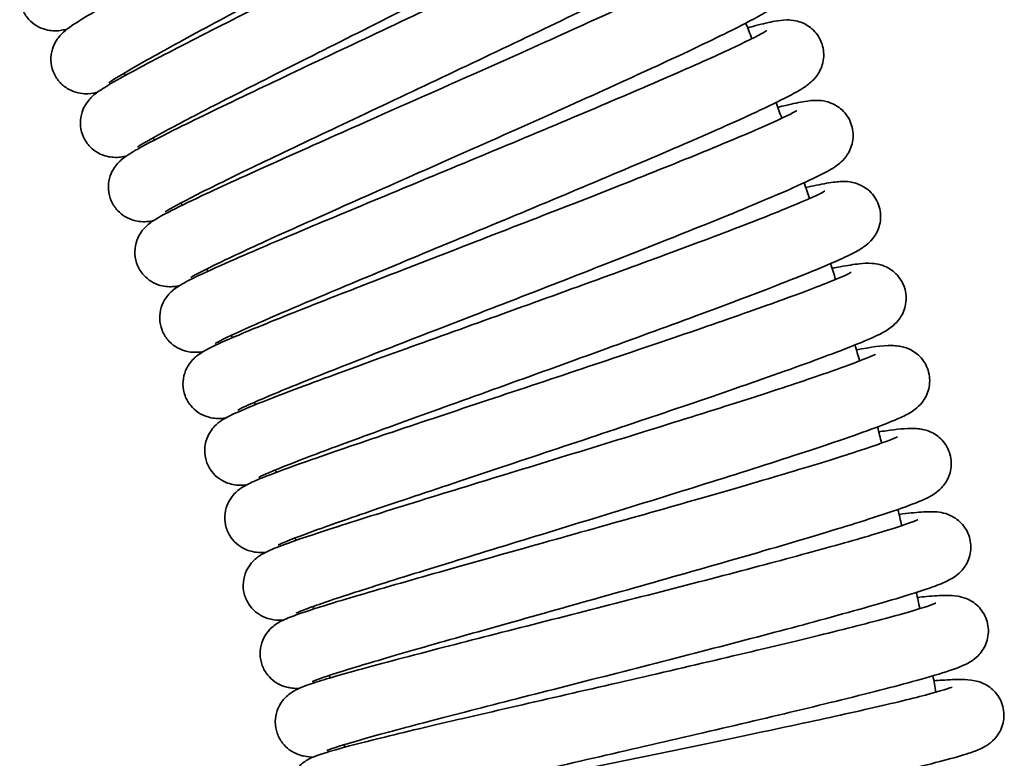
# Model space of a CAD drawing. Units: millimetres. Extents: x 19 to 660, y 10 to 200.
# Drawn here: x 61 to 68, y 105 to 110 of the extents above; entities that cross this region are included whole.
import ezdxf

# ---------------------------------------------------------------- set-up
doc = ezdxf.new("R2010")
doc.units = ezdxf.units.MM
doc.header["$LTSCALE"] = 0.75
doc.layers.add('Visible', color=7, linetype='Continuous', lineweight=35)

msp = doc.modelspace()

# ---------------------------------------------------------------- linework, layer by layer
at = {"layer": 'Visible', "extrusion": (-2.3456e-16, 0, -1)}
for start, end in [(158.52019, 158.78937), (159.89343, 160.16265), (161.26664, 161.53583), (162.63988, 162.90959), (164.01308, 164.28213), (165.38648, 165.65561), (166.75954, 167.02861), (168.13276, 168.40185), (169.50597, 169.77505)]:
    msp.add_arc((-43.6523, 101.2226), 24.0041, start, end, dxfattribs=at)
at = {"layer": 'Visible'}
for start, end in [(24.93998, 24.99067), (23.56675, 23.61725), (22.19355, 22.24424), (20.82032, 20.87094), (19.4471, 19.49777), (18.07387, 18.12454), (16.70066, 16.75127), (15.32742, 15.37814), (13.9542, 14.00523), (12.5812, 12.63158), (11.20776, 11.25845)]:
    msp.add_arc((43.6523, 101.2226), 20.0041, start, end, dxfattribs=at)
for points, knots in [([(61.3984, 109.9721), (61.3871, 109.9691), (61.3752, 109.9663), (61.3474, 109.9618), (61.3316, 109.9598), (61.2975, 109.9605), (61.2828, 109.9618), (61.2479, 109.9688), (61.2267, 109.9756), (61.1868, 109.9957), (61.1674, 110.0091), (61.1321, 110.0428), (61.1161, 110.064), (61.0922, 110.1104), (61.0841, 110.1362), (61.077, 110.1878), (61.0779, 110.2142), (61.0871, 110.2619), (61.0953, 110.2838), (61.1127, 110.3178), (61.1217, 110.3309), (61.1384, 110.3523), (61.1462, 110.3607), (61.1653, 110.3798), (61.1755, 110.3884), (61.2162, 110.4211), (61.2482, 110.4425), (61.351, 110.5086), (61.4306, 110.557), (61.6594, 110.692), (61.8255, 110.7875), (62.187, 110.9932), (62.3838, 111.1044), (62.7892, 111.333), (63.003, 111.4534), (63.4193, 111.6889), (63.6272, 111.8069), (64.0099, 112.0262), (64.1897, 112.1302), (64.4971, 112.3114), (64.6293, 112.3912), (64.8258, 112.5148), (64.8976, 112.5645), (64.9231, 112.585), (64.9253, 112.587), (64.9253, 112.587)], [148.900991, 148.900991, 148.900991, 148.900991, 148.962393, 148.962393, 149.016348, 149.016348, 149.047849, 149.047849, 149.085686, 149.085686, 149.122891, 149.122891, 149.163711, 149.163711, 149.205258, 149.205258, 149.246778, 149.246778, 149.28731, 149.28731, 149.323986, 149.323986, 149.363684, 149.363684, 149.43229, 149.43229, 149.637816, 149.637816, 149.930272, 149.930272, 150.321539, 150.321539, 150.685402, 150.685402, 151.045701, 151.045701, 151.404034, 151.404034, 151.760371, 151.760371, 152.114025, 152.114025, 152.460589, 152.460589, 152.518308, 152.518308, 152.518308, 152.518308]), ([(65.0608, 112.0795), (65.0788, 112.0864), (65.0959, 112.0928), (65.1608, 112.1166), (65.2014, 112.1305), (65.2639, 112.1482), (65.2862, 112.1543), (65.3357, 112.1595), (65.3554, 112.1607), (65.3951, 112.156), (65.4107, 112.153), (65.4419, 112.1431), (65.4575, 112.1365), (65.4877, 112.1193), (65.5024, 112.1087), (65.5292, 112.0841), (65.5414, 112.07), (65.562, 112.0392), (65.5706, 112.0224), (65.5901, 111.9696), (65.5941, 111.9301), (65.5853, 111.8596), (65.5725, 111.8274), (65.5463, 111.7817), (65.5333, 111.7664), (65.5111, 111.7425), (65.5013, 111.7335), (65.4628, 111.7004), (65.4343, 111.6806), (65.3461, 111.6219), (65.2796, 111.5811), (65.07, 111.4572), (64.9017, 111.3621), (64.5355, 111.1598), (64.3382, 111.0525), (63.9295, 110.8322), (63.713, 110.7164), (63.2889, 110.4902), (63.0757, 110.3768), (62.6804, 110.166), (62.4931, 110.0658), (62.1692, 109.8907), (62.0278, 109.8132), (61.812, 109.6915), (61.7312, 109.6432), (61.6858, 109.6128), (61.6793, 109.6079), (61.6793, 109.6079)], [805.943378, 805.943378, 805.943378, 805.943378, 806.006328, 806.006328, 806.195514, 806.195514, 806.325399, 806.325399, 806.387596, 806.387596, 806.420499, 806.420499, 806.450482, 806.450482, 806.48045, 806.48045, 806.510413, 806.510413, 806.540377, 806.540377, 806.601432, 806.601432, 806.662618, 806.662618, 806.723125, 806.723125, 806.784196, 806.784196, 806.967113, 806.967113, 807.228594, 807.228594, 807.639481, 807.639481, 808.006882, 808.006882, 808.368824, 808.368824, 808.72816, 808.72816, 809.085574, 809.085574, 809.440768, 809.440768, 809.790714, 809.790714, 809.889782, 809.889782, 809.889782, 809.889782]), ([(61.603, 109.5443), (61.598, 109.5432), (61.5929, 109.542), (61.5699, 109.5373), (61.5494, 109.5329), (61.4976, 109.5353), (61.4774, 109.5379), (61.4369, 109.5499), (61.4166, 109.5587), (61.3779, 109.5829), (61.3593, 109.5988), (61.3269, 109.6369), (61.3131, 109.66), (61.2943, 109.7089), (61.2891, 109.7353), (61.2876, 109.7869), (61.2913, 109.8126), (61.3047, 109.8573), (61.3143, 109.877), (61.3325, 109.9066), (61.3413, 109.9177), (61.3583, 109.9372), (61.3664, 109.945), (61.3882, 109.9647), (61.4004, 109.9739), (61.4519, 110.0112), (61.498, 110.0395), (61.6235, 110.1135), (61.7025, 110.1582), (61.9326, 110.2858), (62.1036, 110.3785), (62.4739, 110.5773), (62.6762, 110.6851), (63.0898, 110.9055), (63.3065, 111.0208), (63.7261, 111.2452), (63.9346, 111.3573), (64.3162, 111.5643), (64.4945, 111.6621), (64.7966, 111.8313), (64.9254, 111.9053), (65.0655, 111.9897), (65.1037, 112.0136), (65.1606, 112.0508), (65.1809, 112.0654), (65.1906, 112.0731), (65.1918, 112.074), (65.1918, 112.074)], [141.710897, 141.710897, 141.710897, 141.710897, 141.737356, 141.737356, 141.82574, 141.82574, 141.866555, 141.866555, 141.903316, 141.903316, 141.941631, 141.941631, 141.982803, 141.982803, 142.024342, 142.024342, 142.065773, 142.065773, 142.105511, 142.105511, 142.141575, 142.141575, 142.185021, 142.185021, 142.269955, 142.269955, 142.524989, 142.524989, 142.784554, 142.784554, 143.16787, 143.16787, 143.531429, 143.531429, 143.890888, 143.890888, 144.248286, 144.248286, 144.604075, 144.604075, 144.957441, 144.957441, 145.127948, 145.127948, 145.28879, 145.28879, 145.32928, 145.32928, 145.32928, 145.32928]), ([(65.3148, 111.5633), (65.3408, 111.5725), (65.3649, 111.5809), (65.4348, 111.6041), (65.4738, 111.6161), (65.539, 111.6312), (65.5633, 111.6387), (65.626, 111.6353), (65.6391, 111.6339), (65.6671, 111.628), (65.682, 111.6236), (65.7121, 111.611), (65.7274, 111.6028), (65.7564, 111.5824), (65.7702, 111.5703), (65.7946, 111.5429), (65.8054, 111.5275), (65.8229, 111.4947), (65.8297, 111.4772), (65.839, 111.4413), (65.8414, 111.4229), (65.842, 111.3867), (65.8402, 111.3688), (65.8331, 111.3353), (65.8279, 111.3196), (65.8158, 111.2918), (65.8089, 111.2795), (65.7885, 111.2484), (65.7757, 111.2345), (65.7525, 111.2115), (65.7419, 111.2026), (65.6995, 111.1689), (65.6665, 111.1475), (65.5624, 111.0832), (65.4821, 111.0371), (65.2481, 110.9083), (65.0751, 110.8165), (64.7003, 110.6218), (64.4977, 110.5181), (64.0805, 110.3064), (63.8608, 110.1957), (63.4323, 109.9803), (63.2178, 109.8727), (62.8231, 109.674), (62.6376, 109.5803), (62.3201, 109.4179), (62.1836, 109.3469), (61.9799, 109.2374), (61.9051, 109.1938), (61.8775, 109.1752), (61.8751, 109.1734), (61.8751, 109.1734)], [813.146918, 813.146918, 813.146918, 813.146918, 813.236739, 813.236739, 813.428115, 813.428115, 813.571609, 813.571609, 813.603647, 813.603647, 813.633633, 813.633633, 813.663611, 813.663611, 813.693576, 813.693576, 813.72354, 813.72354, 813.753504, 813.753504, 813.783468, 813.783468, 813.813434, 813.813434, 813.843416, 813.843416, 813.873397, 813.873397, 813.933768, 813.933768, 814.0004, 814.0004, 814.200069, 814.200069, 814.488593, 814.488593, 814.887247, 814.887247, 815.25289, 815.25289, 815.614033, 815.614033, 815.973888, 815.973888, 816.331681, 816.331681, 816.686692, 816.686692, 817.035295, 817.035295, 817.094025, 817.094025, 817.094025, 817.094025]), ([(61.7973, 109.1118), (61.7861, 109.1094), (61.7744, 109.1072), (61.7467, 109.104), (61.7308, 109.1026), (61.6969, 109.1048), (61.6823, 109.1067), (61.6477, 109.1152), (61.627, 109.1229), (61.588, 109.1447), (61.5692, 109.1589), (61.5354, 109.194), (61.5203, 109.2159), (61.4984, 109.2632), (61.4914, 109.2893), (61.4865, 109.3411), (61.4885, 109.3675), (61.4998, 109.4148), (61.509, 109.4364), (61.5279, 109.4697), (61.5375, 109.4825), (61.5551, 109.5032), (61.5632, 109.5112), (61.583, 109.5293), (61.5935, 109.5373), (61.6348, 109.5676), (61.6669, 109.587), (61.7703, 109.647), (61.8505, 109.6906), (62.0831, 109.8135), (62.2549, 109.9016), (62.6265, 110.0902), (62.828, 110.1916), (63.2428, 110.4), (63.4613, 110.5096), (63.8873, 110.7243), (64.1005, 110.8321), (64.4936, 111.0328), (64.6789, 111.1285), (64.9967, 111.2957), (65.1338, 111.3696), (65.339, 111.4851), (65.4138, 111.5316), (65.443, 111.5526), (65.4457, 111.5548), (65.4457, 111.5548)], [134.521123, 134.521123, 134.521123, 134.521123, 134.581443, 134.581443, 134.635359, 134.635359, 134.666782, 134.666782, 134.704572, 134.704572, 134.741699, 134.741699, 134.782469, 134.782469, 134.82398, 134.82398, 134.865467, 134.865467, 134.905992, 134.905992, 134.94264, 134.94264, 134.982028, 134.982028, 135.0495, 135.0495, 135.251607, 135.251607, 135.541621, 135.541621, 135.937067, 135.937067, 136.30079, 136.30079, 136.660048, 136.660048, 137.017464, 137.017464, 137.373695, 137.373695, 137.728149, 137.728149, 138.076124, 138.076124, 138.138883, 138.138883, 138.138883, 138.138883]), ([(65.5564, 111.0412), (65.5778, 111.0482), (65.598, 111.0547), (65.6658, 111.0758), (65.7063, 111.0874), (65.77, 111.1015), (65.793, 111.1069), (65.8456, 111.1077), (65.8623, 111.1071), (65.8953, 111.1012), (65.9093, 111.0978), (65.9385, 111.0871), (65.9538, 111.0799), (65.9832, 111.0617), (65.9975, 111.0505), (66.0232, 111.0249), (66.0349, 111.0103), (66.0543, 110.9787), (66.0622, 110.9616), (66.0796, 110.908), (66.082, 110.8683), (66.0704, 110.798), (66.0561, 110.7661), (66.0277, 110.7212), (66.0139, 110.7063), (65.9906, 110.6835), (65.9805, 110.6751), (65.9412, 110.6443), (65.9125, 110.6262), (65.8236, 110.5729), (65.7568, 110.536), (65.5441, 110.4235), (65.372, 110.3367), (64.9971, 110.1523), (64.7953, 110.0548), (64.3769, 109.8545), (64.1552, 109.7492), (63.7206, 109.5435), (63.5021, 109.4403), (63.0965, 109.2484), (62.9041, 109.1571), (62.5708, 108.9971), (62.4249, 108.9261), (62.2014, 108.814), (62.1174, 108.7692), (62.0678, 108.7395), (62.0604, 108.7345), (62.0604, 108.7345)], [820.352466, 820.352466, 820.352466, 820.352466, 820.425995, 820.425995, 820.616083, 820.616083, 820.750346, 820.750346, 820.79877, 820.79877, 820.828744, 820.828744, 820.858729, 820.858729, 820.888697, 820.888697, 820.918661, 820.918661, 820.948624, 820.948624, 821.009682, 821.009682, 821.070867, 821.070867, 821.131404, 821.131404, 821.191448, 821.191448, 821.371268, 821.371268, 821.629991, 821.629991, 822.042582, 822.042582, 822.410243, 822.410243, 822.772373, 822.772373, 823.131648, 823.131648, 823.4889, 823.4889, 823.84406, 823.84406, 824.194359, 824.194359, 824.298584, 824.298584, 824.298584, 824.298584]), ([(61.9812, 108.6747), (61.9702, 108.6726), (61.9587, 108.6707), (61.9318, 108.6682), (61.9164, 108.6672), (61.8828, 108.6699), (61.8677, 108.6721), (61.8324, 108.6815), (61.8116, 108.6897), (61.773, 108.7125), (61.7546, 108.7271), (61.7216, 108.7629), (61.707, 108.7851), (61.6862, 108.8329), (61.6797, 108.8592), (61.676, 108.9111), (61.6786, 108.9374), (61.6909, 108.9845), (61.7006, 109.006), (61.7203, 109.0389), (61.7302, 109.0515), (61.7484, 109.0719), (61.7568, 109.0797), (61.7771, 109.0974), (61.7877, 109.1051), (61.83, 109.1345), (61.8627, 109.1532), (61.9681, 109.2109), (62.05, 109.253), (62.2867, 109.3708), (62.4603, 109.4546), (62.8363, 109.6342), (63.0407, 109.731), (63.461, 109.9297), (63.6823, 110.0342), (64.1135, 110.2386), (64.329, 110.3413), (64.7262, 110.5323), (64.9134, 110.6233), (65.2342, 110.7824), (65.3728, 110.8529), (65.5799, 110.9631), (65.6556, 111.0077), (65.6844, 111.0275), (65.687, 111.0295), (65.687, 111.0295)], [127.331799, 127.331799, 127.331799, 127.331799, 127.390288, 127.390288, 127.4441, 127.4441, 127.477204, 127.477204, 127.515446, 127.515446, 127.552547, 127.552547, 127.593338, 127.593338, 127.634888, 127.634888, 127.676416, 127.676416, 127.716999, 127.716999, 127.753744, 127.753744, 127.793223, 127.793223, 127.860783, 127.860783, 128.063154, 128.063154, 128.355063, 128.355063, 128.749336, 128.749336, 129.113543, 129.113543, 129.473108, 129.473108, 129.830465, 129.830465, 130.1864, 130.1864, 130.540484, 130.540484, 130.888443, 130.888443, 130.949387, 130.949387, 130.949387, 130.949387]), ([(65.7854, 110.5134), (65.8028, 110.5187), (65.8194, 110.5236), (65.8852, 110.5426), (65.9269, 110.5536), (65.9902, 110.5669), (66.0128, 110.5714), (66.0621, 110.5736), (66.083, 110.5737), (66.125, 110.5656), (66.1409, 110.5613), (66.1719, 110.5486), (66.187, 110.5408), (66.2158, 110.5212), (66.2297, 110.5094), (66.2544, 110.4826), (66.2654, 110.4675), (66.2835, 110.4352), (66.2906, 110.4177), (66.3057, 110.3635), (66.3064, 110.3239), (66.292, 110.2545), (66.2768, 110.2237), (66.2475, 110.1807), (66.2336, 110.1667), (66.2098, 110.1445), (66.1992, 110.1362), (66.1578, 110.1056), (66.127, 110.0873), (66.0309, 110.0332), (65.9579, 109.9954), (65.7328, 109.884), (65.5555, 109.8001), (65.1727, 109.6235), (64.9672, 109.5303), (64.5432, 109.3399), (64.3195, 109.2402), (63.8816, 109.0457), (63.6618, 108.9483), (63.2546, 108.7674), (63.0616, 108.6813), (62.7283, 108.5309), (62.5834, 108.4645), (62.3632, 108.36), (62.2818, 108.3186), (62.2402, 108.2944), (62.2349, 108.291), (62.2349, 108.291)], [827.557043, 827.557043, 827.557043, 827.557043, 827.616504, 827.616504, 827.805381, 827.805381, 827.933735, 827.933735, 828.001058, 828.001058, 828.034897, 828.034897, 828.064879, 828.064879, 828.094846, 828.094846, 828.124809, 828.124809, 828.154773, 828.154773, 828.215828, 828.215828, 828.277018, 828.277018, 828.337492, 828.337492, 828.399851, 828.399851, 828.586649, 828.586649, 828.857011, 828.857011, 829.267668, 829.267668, 829.634242, 829.634242, 829.994914, 829.994914, 830.353448, 830.353448, 830.710957, 830.710957, 831.067344, 831.067344, 831.417873, 831.417873, 831.504096, 831.504096, 831.504096, 831.504096]), ([(62.1546, 108.2333), (62.1448, 108.2317), (62.1346, 108.2303), (62.1104, 108.2282), (62.0961, 108.2274), (62.063, 108.2298), (62.0463, 108.2321), (62.0088, 108.2425), (61.9876, 108.2511), (61.9491, 108.2747), (61.9311, 108.2893), (61.8988, 108.3253), (61.8845, 108.3475), (61.8641, 108.3954), (61.858, 108.4218), (61.8547, 108.4738), (61.8577, 108.5001), (61.8706, 108.5473), (61.8806, 108.5689), (61.9012, 108.6022), (61.9116, 108.6149), (61.9304, 108.6351), (61.9388, 108.6427), (61.9589, 108.6595), (61.9693, 108.6668), (62.01, 108.6939), (62.0405, 108.7106), (62.139, 108.7621), (62.2164, 108.7998), (62.4455, 108.9076), (62.6177, 108.986), (62.9937, 109.1548), (63.198, 109.2456), (63.6208, 109.4333), (63.8446, 109.5325), (64.2823, 109.7272), (64.5021, 109.8254), (64.9081, 110.0086), (65.0999, 110.0961), (65.4301, 110.2497), (65.5736, 110.3181), (65.7906, 110.4263), (65.8715, 110.4703), (65.9107, 110.495), (65.9154, 110.4984), (65.9154, 110.4984)], [120.142734, 120.142734, 120.142734, 120.142734, 120.194874, 120.194874, 120.248706, 120.248706, 120.286739, 120.286739, 120.325978, 120.325978, 120.362682, 120.362682, 120.403319, 120.403319, 120.444786, 120.444786, 120.486247, 120.486247, 120.526877, 120.526877, 120.563697, 120.563697, 120.602135, 120.602135, 120.666031, 120.666031, 120.857368, 120.857368, 121.139836, 121.139836, 121.536588, 121.536588, 121.90088, 121.90088, 122.261346, 122.261346, 122.620075, 122.620075, 122.976401, 122.976401, 123.330071, 123.330071, 123.677466, 123.677466, 123.76023, 123.76023, 123.76023, 123.76023]), ([(66.0017, 109.9804), (66.0208, 109.9856), (66.0389, 109.9905), (66.1064, 110.0082), (66.1481, 110.018), (66.2116, 110.0294), (66.2343, 110.0333), (66.2838, 110.0336), (66.3033, 110.0329), (66.3418, 110.0245), (66.3568, 110.0201), (66.3867, 110.0075), (66.4017, 109.9994), (66.4301, 109.9795), (66.4438, 109.9676), (66.4682, 109.9405), (66.4791, 109.9253), (66.4968, 109.8927), (66.5038, 109.8751), (66.5182, 109.8205), (66.5184, 109.7808), (66.5104, 109.7448), (66.5101, 109.7437), (66.5058, 109.7256), (66.4999, 109.7096), (66.4864, 109.6813), (66.4788, 109.6688), (66.456, 109.637), (66.4417, 109.6231), (66.4176, 109.6017), (66.4071, 109.5938), (66.3661, 109.5649), (66.336, 109.5479), (66.2424, 109.4978), (66.1712, 109.4629), (65.9491, 109.3591), (65.7725, 109.2805), (65.3887, 109.1143), (65.1823, 109.0265), (64.7548, 108.8465), (64.5286, 108.7521), (64.0845, 108.5675), (63.861, 108.4748), (63.4468, 108.3025), (63.2507, 108.2207), (62.9117, 108.0775), (62.7639, 108.0141), (62.5381, 107.9138), (62.4534, 107.8736), (62.406, 107.8479), (62.3992, 107.8438), (62.3992, 107.8438)], [834.762114, 834.762114, 834.762114, 834.762114, 834.826735, 834.826735, 835.016825, 835.016825, 835.146078, 835.146078, 835.207099, 835.207099, 835.239418, 835.239418, 835.269404, 835.269404, 835.299373, 835.299373, 835.329338, 835.329338, 835.359303, 835.359303, 835.420371, 835.420371, 835.422366, 835.422366, 835.452347, 835.452347, 835.482338, 835.482338, 835.542861, 835.542861, 835.603598, 835.603598, 835.785525, 835.785525, 836.050488, 836.050488, 836.460791, 836.460791, 836.827677, 836.827677, 837.189134, 837.189134, 837.54929, 837.54929, 837.907127, 837.907127, 838.262281, 838.262281, 838.61195, 838.61195, 838.709732, 838.709732, 838.709732, 838.709732]), ([(62.3172, 107.7879), (62.3063, 107.7863), (62.2949, 107.785), (62.2681, 107.7837), (62.2526, 107.7834), (62.2191, 107.7877), (62.2042, 107.7905), (62.1694, 107.8015), (62.1491, 107.8107), (62.1115, 107.8352), (62.0939, 107.8506), (62.0625, 107.8878), (62.049, 107.9106), (62.0302, 107.9593), (62.025, 107.9858), (62.0236, 108.0378), (62.0274, 108.064), (62.0418, 108.1105), (62.0525, 108.1316), (62.0737, 108.1637), (62.0842, 108.1758), (62.1034, 108.1954), (62.1121, 108.2028), (62.133, 108.2194), (62.1439, 108.2266), (62.187, 108.2537), (62.2199, 108.2705), (62.3258, 108.3223), (62.408, 108.3597), (62.6471, 108.4648), (62.8245, 108.5403), (63.2083, 108.7016), (63.4163, 108.7881), (63.8444, 108.9659), (64.07, 109.0595), (64.5104, 109.243), (64.7309, 109.3353), (65.1382, 109.5076), (65.3305, 109.5899), (65.661, 109.7344), (65.8037, 109.7986), (66.0179, 109.8995), (66.0963, 109.9405), (66.1284, 109.9602), (66.1316, 109.9624), (66.1316, 109.9624)], [112.953247, 112.953247, 112.953247, 112.953247, 113.011048, 113.011048, 113.064842, 113.064842, 113.097947, 113.097947, 113.136124, 113.136124, 113.17317, 113.17317, 113.213924, 113.213924, 113.255443, 113.255443, 113.296943, 113.296943, 113.337513, 113.337513, 113.37423, 113.37423, 113.413495, 113.413495, 113.480319, 113.480319, 113.68047, 113.68047, 113.96884, 113.96884, 114.365291, 114.365291, 114.729006, 114.729006, 115.088125, 115.088125, 115.445543, 115.445543, 115.802122, 115.802122, 116.1572, 116.1572, 116.504801, 116.504801, 116.571334, 116.571334, 116.571334, 116.571334]), ([(66.2052, 109.4422), (66.2242, 109.447), (66.2422, 109.4514), (66.3096, 109.4673), (66.3514, 109.4762), (66.4156, 109.4862), (66.4387, 109.4897), (66.4889, 109.4887), (66.5083, 109.4875), (66.5465, 109.4781), (66.5614, 109.4733), (66.591, 109.4599), (66.6057, 109.4515), (66.6336, 109.4309), (66.6469, 109.4186), (66.6706, 109.391), (66.681, 109.3755), (66.6979, 109.3426), (66.7044, 109.3249), (66.7175, 109.2701), (66.7168, 109.2305), (66.6997, 109.1615), (66.6832, 109.1311), (66.6518, 109.0888), (66.6371, 109.0751), (66.6123, 109.0541), (66.6015, 109.0463), (66.5593, 109.018), (66.5285, 109.0016), (66.4334, 108.9537), (66.362, 108.9208), (66.1374, 108.8223), (65.9572, 108.7473), (65.5677, 108.5895), (65.3586, 108.5065), (64.9267, 108.3368), (64.6985, 108.2479), (64.2515, 108.0745), (64.0268, 107.9876), (63.6101, 107.8259), (63.4123, 107.7488), (63.0699, 107.6138), (62.9204, 107.5538), (62.6916, 107.4587), (62.6064, 107.4206), (62.5589, 107.3963), (62.5522, 107.3924), (62.5522, 107.3924)], [841.968046, 841.968046, 841.968046, 841.968046, 842.031949, 842.031949, 842.221052, 842.221052, 842.351626, 842.351626, 842.412355, 842.412355, 842.444703, 842.444703, 842.474686, 842.474686, 842.504654, 842.504654, 842.534617, 842.534617, 842.56458, 842.56458, 842.625634, 842.625634, 842.686817, 842.686817, 842.747323, 842.747323, 842.808421, 842.808421, 842.991421, 842.991421, 843.254774, 843.254774, 843.667819, 843.667819, 844.035002, 844.035002, 844.395981, 844.395981, 844.754525, 844.754525, 845.111812, 845.111812, 845.467862, 845.467862, 845.819031, 845.819031, 845.914728, 845.914728, 845.914728, 845.914728]), ([(62.4692, 107.3387), (62.4599, 107.3376), (62.4502, 107.3367), (62.4271, 107.3358), (62.4131, 107.3356), (62.3803, 107.3391), (62.3629, 107.3421), (62.3246, 107.3547), (62.3035, 107.3644), (62.2658, 107.39), (62.2487, 107.4055), (62.2181, 107.443), (62.2049, 107.4659), (62.1869, 107.5148), (62.182, 107.5414), (62.1813, 107.5935), (62.1856, 107.6196), (62.2008, 107.6662), (62.2119, 107.6873), (62.234, 107.7194), (62.2449, 107.7315), (62.2647, 107.7509), (62.2736, 107.7581), (62.2947, 107.7741), (62.3056, 107.7809), (62.348, 107.8063), (62.3798, 107.8217), (62.4825, 107.8692), (62.5629, 107.9036), (62.7994, 108.0012), (62.9756, 108.0713), (63.36, 108.2222), (63.569, 108.3034), (64.0011, 108.4709), (64.2297, 108.5593), (64.6761, 108.7328), (64.8997, 108.8202), (65.3128, 108.9832), (65.5079, 109.0612), (65.8436, 109.1983), (65.9896, 109.2595), (66.2098, 109.3566), (66.2918, 109.3964), (66.3301, 109.4182), (66.3344, 109.4211), (66.3344, 109.4211)], [105.764066, 105.764066, 105.764066, 105.764066, 105.813285, 105.813285, 105.867023, 105.867023, 105.907471, 105.907471, 105.947371, 105.947371, 105.984071, 105.984071, 106.024752, 106.024752, 106.066251, 106.066251, 106.107743, 106.107743, 106.148391, 106.148391, 106.185235, 106.185235, 106.22407, 106.22407, 106.288689, 106.288689, 106.48219, 106.48219, 106.767258, 106.767258, 107.162838, 107.162838, 107.527254, 107.527254, 107.887998, 107.887998, 108.2462, 108.2462, 108.602222, 108.602222, 108.955837, 108.955837, 109.303352, 109.303352, 109.381139, 109.381139, 109.381139, 109.381139]), ([(66.3957, 108.8994), (66.421, 108.9051), (66.4446, 108.9102), (66.5161, 108.9249), (66.5566, 108.9322), (66.6224, 108.9397), (66.6466, 108.9436), (66.7045, 108.9355), (66.7184, 108.9328), (66.7468, 108.924), (66.7608, 108.9185), (66.7892, 108.9036), (66.8036, 108.8941), (66.8306, 108.8715), (66.8433, 108.8583), (66.8652, 108.829), (66.8747, 108.8128), (66.8894, 108.7787), (66.8948, 108.7606), (66.901, 108.724), (66.9018, 108.7053), (66.8994, 108.669), (66.896, 108.6511), (66.8859, 108.6179), (66.8791, 108.6024), (66.8641, 108.5752), (66.8558, 108.5633), (66.8316, 108.5332), (66.8169, 108.5204), (66.7916, 108.5003), (66.7805, 108.4929), (66.7372, 108.4656), (66.7052, 108.4496), (66.6049, 108.4023), (66.5282, 108.3694), (66.2949, 108.2741), (66.114, 108.204), (65.7216, 108.0562), (65.5103, 107.9781), (65.0735, 107.8185), (64.8426, 107.735), (64.3904, 107.5719), (64.1632, 107.4902), (63.7431, 107.3386), (63.5448, 107.2667), (63.2027, 107.1411), (63.0539, 107.0854), (62.828, 106.9975), (62.7434, 106.9619), (62.7004, 106.941), (62.695, 106.9379), (62.695, 106.9379)], [849.17196, 849.17196, 849.17196, 849.17196, 849.256529, 849.256529, 849.448053, 849.448053, 849.588063, 849.588063, 849.62444, 849.62444, 849.654425, 849.654425, 849.684408, 849.684408, 849.714376, 849.714376, 849.74434, 849.74434, 849.774305, 849.774305, 849.80427, 849.80427, 849.834236, 849.834236, 849.864219, 849.864219, 849.894209, 849.894209, 849.954689, 849.954689, 850.017053, 850.017053, 850.203874, 850.203874, 850.47691, 850.47691, 850.883408, 850.883408, 851.249812, 851.249812, 851.611282, 851.611282, 851.971437, 851.971437, 852.32903, 852.32903, 852.683934, 852.683934, 853.033315, 853.033315, 853.119365, 853.119365, 853.119365, 853.119365]), ([(62.6104, 106.886), (62.6001, 106.885), (62.5894, 106.8843), (62.5643, 106.8841), (62.5496, 106.8844), (62.5167, 106.8895), (62.5008, 106.8931), (62.465, 106.906), (62.4447, 106.9161), (62.408, 106.9424), (62.3911, 106.9585), (62.3614, 106.9969), (62.3489, 107.0203), (62.3322, 107.0697), (62.3281, 107.0964), (62.3289, 107.1485), (62.3338, 107.1745), (62.3503, 107.2205), (62.3619, 107.2412), (62.3847, 107.2725), (62.3958, 107.2842), (62.4159, 107.303), (62.425, 107.31), (62.4467, 107.3256), (62.4579, 107.3323), (62.5019, 107.3572), (62.5352, 107.3723), (62.6425, 107.4185), (62.7257, 107.4517), (62.9687, 107.545), (63.1494, 107.6119), (63.5402, 107.7545), (63.7521, 107.8309), (64.1882, 107.9881), (64.4181, 108.0707), (64.8667, 108.2329), (65.0915, 108.3145), (65.5067, 108.4671), (65.7028, 108.5402), (66.0405, 108.6688), (66.1865, 108.7262), (66.4063, 108.8171), (66.487, 108.8544), (66.5211, 108.8731), (66.5245, 108.8753), (66.5245, 108.8753)], [98.574493, 98.574493, 98.574493, 98.574493, 98.628341, 98.628341, 98.681984, 98.681984, 98.718161, 98.718161, 98.757164, 98.757164, 98.794095, 98.794095, 98.834843, 98.834843, 98.876387, 98.876387, 98.917918, 98.917918, 98.958557, 98.958557, 98.995385, 98.995385, 99.034571, 99.034571, 99.100805, 99.100805, 99.299174, 99.299174, 99.587189, 99.587189, 99.984117, 99.984117, 100.34814, 100.34814, 100.707338, 100.707338, 101.064611, 101.064611, 101.420995, 101.420995, 101.776125, 101.776125, 102.123941, 102.123941, 102.19282, 102.19282, 102.19282, 102.19282]), ([(66.5731, 108.3521), (66.5923, 108.356), (66.6105, 108.3595), (66.6785, 108.3722), (66.7207, 108.379), (66.7851, 108.386), (66.808, 108.3883), (66.8576, 108.3851), (66.8767, 108.3831), (66.9139, 108.3724), (66.9285, 108.367), (66.9574, 108.3525), (66.9718, 108.3436), (66.9989, 108.322), (67.0117, 108.3092), (67.0343, 108.2807), (67.0442, 108.2648), (67.0598, 108.2312), (67.0656, 108.2133), (67.0766, 108.158), (67.0743, 108.1183), (67.0545, 108.0498), (67.0367, 108.0199), (67.0033, 107.9787), (66.9878, 107.9655), (66.9622, 107.9457), (66.9512, 107.9385), (66.9086, 107.9125), (66.8779, 107.898), (66.7841, 107.8559), (66.7144, 107.8277), (66.4911, 107.7418), (66.308, 107.6755), (65.912, 107.5367), (65.7005, 107.4641), (65.2625, 107.3157), (65.0308, 107.238), (64.5756, 107.0861), (64.3463, 107.0097), (63.9194, 106.8673), (63.7165, 106.7993), (63.365, 106.6798), (63.2115, 106.6267), (62.9759, 106.542), (62.8874, 106.5077), (62.8345, 106.484), (62.8263, 106.4798), (62.8263, 106.4798)], [856.377768, 856.377768, 856.377768, 856.377768, 856.441552, 856.441552, 856.630792, 856.630792, 856.760885, 856.760885, 856.82063, 856.82063, 856.853032, 856.853032, 856.883016, 856.883016, 856.912985, 856.912985, 856.942948, 856.942948, 856.972912, 856.972912, 857.033972, 857.033972, 857.095161, 857.095161, 857.155697, 857.155697, 857.215744, 857.215744, 857.395587, 857.395587, 857.650973, 857.650973, 858.067937, 858.067937, 858.434888, 858.434888, 858.795589, 858.795589, 859.154859, 859.154859, 859.513656, 859.513656, 859.869611, 859.869611, 860.219562, 860.219562, 860.325143, 860.325143, 860.325143, 860.325143]), ([(62.7406, 106.43), (62.7291, 106.4292), (62.717, 106.4287), (62.6889, 106.4296), (62.6731, 106.4305), (62.6398, 106.4376), (62.6257, 106.4416), (62.593, 106.4549), (62.5738, 106.4653), (62.5386, 106.4921), (62.5222, 106.5087), (62.4936, 106.5481), (62.4818, 106.5718), (62.4666, 106.6217), (62.4633, 106.6485), (62.4656, 106.7004), (62.4713, 106.7262), (62.4891, 106.7716), (62.5012, 106.7918), (62.5247, 106.8223), (62.536, 106.8337), (62.5565, 106.8517), (62.5656, 106.8585), (62.5876, 106.8735), (62.5989, 106.8798), (62.6433, 106.9035), (62.6767, 106.9177), (62.7842, 106.9611), (62.8678, 106.9922), (63.1113, 107.0791), (63.2922, 107.1412), (63.6849, 107.2739), (63.8976, 107.345), (64.3368, 107.4914), (64.5685, 107.5685), (65.0218, 107.7202), (65.2493, 107.7967), (65.6699, 107.9399), (65.8685, 108.0085), (66.2096, 108.1291), (66.357, 108.183), (66.5273, 108.2486), (66.5768, 108.2685), (66.65, 108.2996), (66.6764, 108.3118), (66.6971, 108.3224), (66.7011, 108.3248), (66.7011, 108.3248)], [91.383321, 91.383321, 91.383321, 91.383321, 91.444511, 91.444511, 91.49848, 91.49848, 91.529598, 91.529598, 91.566834, 91.566834, 91.603718, 91.603718, 91.644423, 91.644423, 91.685865, 91.685865, 91.727287, 91.727287, 91.767777, 91.767777, 91.804357, 91.804357, 91.843321, 91.843321, 91.909419, 91.909419, 92.10738, 92.10738, 92.393953, 92.393953, 92.789739, 92.789739, 93.153308, 93.153308, 93.512623, 93.512623, 93.871063, 93.871063, 94.228484, 94.228484, 94.582508, 94.582508, 94.765907, 94.765907, 94.929222, 94.929222, 95.002748, 95.002748, 95.002748, 95.002748]), ([(66.7374, 107.8009), (66.8383, 107.8191), (66.9048, 107.8305), (66.9913, 107.8295), (67.0047, 107.8289), (67.0316, 107.8253), (67.0432, 107.8232), (67.0683, 107.8163), (67.0815, 107.8118), (67.1088, 107.7992), (67.1229, 107.7911), (67.1501, 107.7712), (67.1634, 107.7593), (67.187, 107.7322), (67.1975, 107.717), (67.2147, 107.6843), (67.2214, 107.6668), (67.2352, 107.6121), (67.235, 107.5722), (67.2181, 107.5017), (67.2009, 107.4697), (67.1663, 107.4245), (67.1493, 107.4098), (67.1219, 107.3886), (67.1104, 107.3812), (67.0715, 107.3582), (67.0459, 107.3463), (66.9212, 107.2919), (66.7779, 107.2401), (66.422, 107.1194), (66.2189, 107.0533), (65.7934, 106.918), (65.5694, 106.8481), (65.115, 106.7073), (64.8787, 106.6347), (64.4252, 106.4956), (64.2022, 106.4272), (63.799, 106.3027), (63.6134, 106.2448), (63.3041, 106.1462), (63.1753, 106.1038), (63.0415, 106.0567), (63.0062, 106.0436), (62.9623, 106.0261), (62.9488, 106.0198), (62.9467, 106.0188), (62.9466, 106.0187), (62.9466, 106.0187)], [863.583822, 863.583822, 863.583822, 863.583822, 863.925915, 863.925915, 863.983324, 863.983324, 864.018578, 864.018578, 864.049754, 864.049754, 864.079741, 864.079741, 864.109713, 864.109713, 864.139676, 864.139676, 864.16964, 864.16964, 864.230697, 864.230697, 864.29184, 864.29184, 864.352586, 864.352586, 864.412331, 864.412331, 864.563965, 864.563965, 865.025871, 865.025871, 865.425669, 865.425669, 865.788723, 865.788723, 866.149837, 866.149837, 866.509095, 866.509095, 866.865736, 866.865736, 867.219273, 867.219273, 867.388929, 867.388929, 867.519857, 867.519857, 867.529678, 867.529678, 867.529678, 867.529678]), ([(62.8598, 105.971), (62.8425, 105.97), (62.8241, 105.9696), (62.7842, 105.9753), (62.7713, 105.9778), (62.7469, 105.9853), (62.7364, 105.9891), (62.7081, 106.0022), (62.6896, 106.0135), (62.6554, 106.0421), (62.6396, 106.0598), (62.6128, 106.1009), (62.6022, 106.1253), (62.5897, 106.176), (62.5878, 106.203), (62.5928, 106.2547), (62.5999, 106.2801), (62.6197, 106.324), (62.6326, 106.3433), (62.6568, 106.3719), (62.6683, 106.3824), (62.6891, 106.3995), (62.6985, 106.4058), (62.7214, 106.4203), (62.7333, 106.4265), (62.781, 106.4498), (62.8184, 106.4645), (62.9371, 106.5084), (63.0283, 106.5394), (63.2851, 106.6235), (63.4683, 106.6814), (63.8663, 106.8051), (64.083, 106.8717), (64.5289, 107.0086), (64.7639, 107.0806), (65.2207, 107.2215), (65.4486, 107.2922), (65.8674, 107.4239), (66.064, 107.4867), (66.3998, 107.597), (66.5445, 107.6462), (66.7589, 107.7238), (66.8382, 107.7568), (66.8631, 107.7694), (66.8649, 107.7704), (66.8649, 107.7704)], [84.194794, 84.194794, 84.194794, 84.194794, 84.287166, 84.287166, 84.321945, 84.321945, 84.344566, 84.344566, 84.381397, 84.381397, 84.418842, 84.418842, 84.459706, 84.459706, 84.501214, 84.501214, 84.542683, 84.542683, 84.583047, 84.583047, 84.619501, 84.619501, 84.659659, 84.659659, 84.730039, 84.730039, 84.940939, 84.940939, 85.237027, 85.237027, 85.625474, 85.625474, 85.988945, 85.988945, 86.349448, 86.349448, 86.707783, 86.707783, 87.063683, 87.063683, 87.416917, 87.416917, 87.763292, 87.763292, 87.811015, 87.811015, 87.811015, 87.811015]), ([(66.8884, 107.2457), (66.9059, 107.2483), (66.9225, 107.2507), (67.0144, 107.2635), (67.0667, 107.2702), (67.1374, 107.2686), (67.1505, 107.2679), (67.1782, 107.2641), (67.1914, 107.2616), (67.2192, 107.2534), (67.2331, 107.2484), (67.2609, 107.2345), (67.2749, 107.226), (67.3016, 107.2052), (67.3145, 107.1928), (67.3374, 107.165), (67.3475, 107.1493), (67.3636, 107.1161), (67.3698, 107.0983), (67.3818, 107.0431), (67.3803, 107.0031), (67.3685, 106.9601), (67.3659, 106.9523), (67.3566, 106.9287), (67.3487, 106.9138), (67.3317, 106.8878), (67.3225, 106.8766), (67.2963, 106.8486), (67.2807, 106.837), (67.2541, 106.8188), (67.2424, 106.8122), (67.197, 106.788), (67.1635, 106.7742), (67.0585, 106.7338), (66.9782, 106.706), (66.7362, 106.6272), (66.5506, 106.5702), (66.1482, 106.4509), (65.9315, 106.3882), (65.4838, 106.2602), (65.2473, 106.1935), (64.7846, 106.0633), (64.5524, 105.9982), (64.1233, 105.8774), (63.9208, 105.8201), (63.5718, 105.7197), (63.4201, 105.675), (63.1901, 105.604), (63.1039, 105.5747), (63.0615, 105.5575), (63.0563, 105.5551), (63.0563, 105.5551)], [870.787072, 870.787072, 870.787072, 870.787072, 870.844737, 870.844737, 871.121638, 871.121638, 871.180537, 871.180537, 871.2222, 871.2222, 871.255069, 871.255069, 871.285058, 871.285058, 871.315031, 871.315031, 871.344996, 871.344996, 871.374961, 871.374961, 871.43603, 871.43603, 871.449995, 871.449995, 871.479975, 871.479975, 871.509965, 871.509965, 871.570434, 871.570434, 871.633298, 871.633298, 871.821627, 871.821627, 872.097575, 872.097575, 872.502722, 872.502722, 872.869027, 872.869027, 873.230603, 873.230603, 873.590668, 873.590668, 873.948135, 873.948135, 874.302977, 874.302977, 874.652296, 874.652296, 874.734196, 874.734196, 874.734196, 874.734196]), ([(62.9681, 105.5094), (62.9633, 105.5093), (62.9584, 105.5093), (62.9404, 105.5095), (62.9263, 105.51), (62.8982, 105.5144), (62.888, 105.5164), (62.8667, 105.5224), (62.8558, 105.5261), (62.8269, 105.5387), (62.8078, 105.5497), (62.7733, 105.5775), (62.7574, 105.5943), (62.73, 105.6341), (62.7187, 105.658), (62.7047, 105.7081), (62.702, 105.7351), (62.7055, 105.7871), (62.7119, 105.8129), (62.7309, 105.8582), (62.7437, 105.8784), (62.7688, 105.909), (62.7809, 105.9203), (62.8025, 105.938), (62.8121, 105.9445), (62.8345, 105.9585), (62.8459, 105.9643), (62.8893, 105.9852), (62.9209, 105.997), (63.0225, 106.0329), (63.1015, 106.0583), (63.3399, 106.1312), (63.5233, 106.1847), (63.9209, 106.2983), (64.1359, 106.3589), (64.5799, 106.4837), (64.8146, 106.5495), (65.2743, 106.6791), (65.5053, 106.7445), (65.9338, 106.8677), (66.1372, 106.927), (66.4892, 107.0326), (66.6427, 107.0802), (66.8765, 107.1571), (66.9636, 107.1891), (67.0092, 107.2093), (67.0152, 107.2124), (67.0152, 107.2124)], [77.004515, 77.004515, 77.004515, 77.004515, 77.029554, 77.029554, 77.09286, 77.09286, 77.122198, 77.122198, 77.14703, 77.14703, 77.185076, 77.185076, 77.221928, 77.221928, 77.262544, 77.262544, 77.304085, 77.304085, 77.345627, 77.345627, 77.386396, 77.386396, 77.423444, 77.423444, 77.462052, 77.462052, 77.52553, 77.52553, 77.711972, 77.711972, 77.989339, 77.989339, 78.391933, 78.391933, 78.756426, 78.756426, 79.115733, 79.115733, 79.473105, 79.473105, 79.829659, 79.829659, 80.185038, 80.185038, 80.53345, 80.53345, 80.622706, 80.622706, 80.622706, 80.622706]), ([(63.0637, 105.0446), (63.0464, 105.0443), (63.0267, 105.0455), (62.9864, 105.054), (62.9745, 105.0571), (62.9429, 105.0686), (62.9213, 105.0792), (62.8844, 105.1064), (62.8684, 105.1217), (62.8397, 105.1586), (62.8273, 105.1813), (62.8103, 105.2299), (62.8059, 105.2565), (62.8061, 105.3089), (62.8107, 105.3352), (62.8274, 105.3827), (62.8396, 105.4046), (62.8652, 105.4388), (62.8785, 105.452), (62.9015, 105.4716), (62.9115, 105.4786), (62.9329, 105.4922), (62.9433, 105.4976), (62.9763, 105.5137), (62.9967, 105.5215), (63.0928, 105.5562), (63.1972, 105.587), (63.4901, 105.6683), (63.6874, 105.7205), (64.1047, 105.8286), (64.3235, 105.8845), (64.7737, 105.9994), (65.0106, 106.0598), (65.4726, 106.1783), (65.7037, 106.238), (66.13, 106.3499), (66.3306, 106.4036), (66.6741, 106.4983), (66.8216, 106.5407), (67.0414, 106.6083), (67.1225, 106.6374), (67.1496, 106.6495), (67.1518, 106.6506), (67.1518, 106.6506)], [69.821107, 69.821107, 69.821107, 69.821107, 69.913455, 69.913455, 69.944595, 69.944595, 69.987988, 69.987988, 70.023601, 70.023601, 70.063498, 70.063498, 70.104877, 70.104877, 70.146344, 70.146344, 70.187431, 70.187431, 70.225462, 70.225462, 70.261944, 70.261944, 70.314603, 70.314603, 70.441688, 70.441688, 70.826601, 70.826601, 71.243261, 71.243261, 71.605935, 71.605935, 71.964945, 71.964945, 72.322871, 72.322871, 72.680311, 72.680311, 73.034507, 73.034507, 73.380804, 73.380804, 73.433012, 73.433012, 73.433012, 73.433012]), ([(67.0261, 106.6871), (67.0558, 106.6908), (67.0832, 106.694), (67.1574, 106.7017), (67.1972, 106.7049), (67.2551, 106.7053), (67.2742, 106.705), (67.3159, 106.6988), (67.3348, 106.6951), (67.3703, 106.6815), (67.3837, 106.6753), (67.4108, 106.6589), (67.4244, 106.6489), (67.4498, 106.6251), (67.4616, 106.6113), (67.4819, 106.5811), (67.4905, 106.5645), (67.5033, 106.5297), (67.5077, 106.5113), (67.5143, 106.4554), (67.5088, 106.416), (67.4837, 106.3494), (67.4636, 106.3212), (67.4274, 106.2829), (67.4112, 106.2711), (67.3842, 106.2532), (67.3726, 106.2469), (67.3277, 106.2239), (67.2955, 106.2114), (67.1966, 106.1755), (67.1229, 106.1518), (66.8906, 106.0814), (66.703, 106.0285), (66.2979, 105.9185), (66.0812, 105.8612), (65.633, 105.7446), (65.3962, 105.6837), (64.9313, 105.5648), (64.6973, 105.5053), (64.2621, 105.394), (64.0555, 105.3409), (63.698, 105.2474), (63.5422, 105.2057), (63.3033, 105.1386), (63.2136, 105.1109), (63.1621, 105.0921), (63.1545, 105.0888), (63.1545, 105.0888)], [877.991709, 877.991709, 877.991709, 877.991709, 878.089333, 878.089333, 878.280947, 878.280947, 878.3794, 878.3794, 878.437305, 878.437305, 878.467808, 878.467808, 878.497792, 878.497792, 878.52776, 878.52776, 878.557724, 878.557724, 878.587688, 878.587688, 878.648749, 878.648749, 878.709945, 878.709945, 878.77046, 878.77046, 878.831327, 878.831327, 879.013639, 879.013639, 879.273558, 879.273558, 879.68793, 879.68793, 880.054657, 880.054657, 880.415338, 880.415338, 880.774675, 880.774675, 881.133461, 881.133461, 881.489265, 881.489265, 881.839019, 881.839019, 881.93887, 881.93887, 881.93887, 881.93887]), ([(67.1503, 106.1254), (67.1717, 106.1275), (67.1919, 106.1295), (67.2619, 106.1356), (67.3041, 106.1383), (67.3678, 106.1387), (67.3904, 106.1386), (67.4385, 106.1305), (67.4573, 106.1265), (67.4931, 106.1121), (67.507, 106.1053), (67.5342, 106.0879), (67.5475, 106.0775), (67.5723, 106.0533), (67.5838, 106.0392), (67.6033, 106.0086), (67.6115, 105.9918), (67.6235, 105.9568), (67.6275, 105.9383), (67.6327, 105.8823), (67.6264, 105.8431), (67.5998, 105.7772), (67.5791, 105.7493), (67.542, 105.7118), (67.5254, 105.7003), (67.4979, 105.683), (67.486, 105.6769), (67.4405, 105.6549), (67.4079, 105.6433), (67.3082, 105.6098), (67.2341, 105.5878), (67.0002, 105.523), (66.8116, 105.4747), (66.404, 105.3745), (66.1854, 105.3223), (65.734, 105.2162), (65.4955, 105.161), (65.0282, 105.0534), (64.7933, 104.9996), (64.3571, 104.8991), (64.1499, 104.8511), (63.7905, 104.7663), (63.6333, 104.7282), (63.3917, 104.6666), (63.3013, 104.6411), (63.249, 104.6233), (63.2413, 104.6202), (63.2413, 104.6202)], [885.197182, 885.197182, 885.197182, 885.197182, 885.267282, 885.267282, 885.456822, 885.456822, 885.582095, 885.582095, 885.64143, 885.64143, 885.673557, 885.673557, 885.70354, 885.70354, 885.733507, 885.733507, 885.763471, 885.763471, 885.793434, 885.793434, 885.854488, 885.854488, 885.915669, 885.915669, 885.976185, 885.976185, 886.036938, 886.036938, 886.218903, 886.218903, 886.479027, 886.479027, 886.892848, 886.892848, 887.260268, 887.260268, 887.621273, 887.621273, 887.979769, 887.979769, 888.337086, 888.337086, 888.693386, 888.693386, 889.044576, 889.044576, 889.144049, 889.144049, 889.144049, 889.144049]), ([(63.1502, 104.5784), (63.1344, 104.5788), (63.1168, 104.5803), (63.0809, 104.5874), (63.0676, 104.5907), (63.0425, 104.6), (63.0319, 104.6046), (63.0041, 104.6197), (62.9862, 104.6321), (62.9541, 104.6627), (62.9394, 104.6812), (62.9153, 104.7238), (62.9062, 104.7487), (62.8968, 104.8001), (62.8965, 104.8271), (62.9047, 104.8784), (62.9132, 104.9034), (62.9358, 104.9463), (62.95, 104.9649), (62.9764, 104.9922), (62.9886, 105.0021), (63.0107, 105.0178), (63.0205, 105.0235), (63.044, 105.0362), (63.0561, 105.0415), (63.1038, 105.061), (63.1402, 105.0724), (63.2574, 105.1067), (63.3487, 105.1307), (63.6078, 105.1956), (63.7941, 105.2401), (64.1989, 105.3348), (64.419, 105.3855), (64.8727, 105.4897), (65.1119, 105.5446), (65.5781, 105.6523), (65.8111, 105.7066), (66.2399, 105.8082), (66.4416, 105.857), (66.7871, 105.9433), (66.9365, 105.9823), (67.1596, 106.045), (67.2425, 106.0723), (67.2727, 106.0847), (67.2752, 106.0859), (67.2752, 106.0859)], [62.631204, 62.631204, 62.631204, 62.631204, 62.714947, 62.714947, 62.75269, 62.75269, 62.776529, 62.776529, 62.813476, 62.813476, 62.850755, 62.850755, 62.891545, 62.891545, 62.933035, 62.933035, 62.974496, 62.974496, 63.014939, 63.014939, 63.051478, 63.051478, 63.091109, 63.091109, 63.159176, 63.159176, 63.363099, 63.363099, 63.658745, 63.658745, 64.049399, 64.049399, 64.413, 64.413, 64.773476, 64.773476, 65.131976, 65.131976, 65.487972, 65.487972, 65.841287, 65.841287, 66.187928, 66.187928, 66.244398, 66.244398, 66.244398, 66.244398]), ([(63.2252, 104.1103), (63.2103, 104.111), (63.194, 104.1128), (63.1603, 104.1197), (63.1462, 104.1232), (63.1194, 104.1337), (63.1083, 104.1387), (63.0802, 104.1548), (63.0625, 104.1677), (63.031, 104.1992), (63.0167, 104.2181), (62.9937, 104.2614), (62.9852, 104.2866), (62.9771, 104.3382), (62.9775, 104.3652), (62.987, 104.4164), (62.9962, 104.4411), (63.0198, 104.4833), (63.0344, 104.5014), (63.0612, 104.528), (63.0737, 104.5375), (63.096, 104.5527), (63.106, 104.5582), (63.1303, 104.5706), (63.1428, 104.5757), (63.1925, 104.5945), (63.231, 104.6054), (63.3526, 104.6376), (63.4452, 104.6596), (63.708, 104.7186), (63.8972, 104.7589), (64.3065, 104.8443), (64.5292, 104.89), (64.9859, 104.9835), (65.2259, 105.0325), (65.6927, 105.1287), (65.9258, 105.1771), (66.3548, 105.2681), (66.5569, 105.3118), (66.9029, 105.3897), (67.0521, 105.4249), (67.2748, 105.482), (67.3567, 105.5072), (67.3832, 105.5176), (67.3852, 105.5185), (67.3852, 105.5185)], [55.4415, 55.4415, 55.4415, 55.4415, 55.519309, 55.519309, 55.561237, 55.561237, 55.586435, 55.586435, 55.623651, 55.623651, 55.661043, 55.661043, 55.701917, 55.701917, 55.743476, 55.743476, 55.785001, 55.785001, 55.825471, 55.825471, 55.862072, 55.862072, 55.902146, 55.902146, 55.972344, 55.972344, 56.182684, 56.182684, 56.477285, 56.477285, 56.868358, 56.868358, 57.232527, 57.232527, 57.591968, 57.591968, 57.949151, 57.949151, 58.30504, 58.30504, 58.659347, 58.659347, 59.007032, 59.007032, 59.056363, 59.056363, 59.056363, 59.056363]), ([(67.2611, 105.5608), (67.2806, 105.5624), (67.2992, 105.5637), (67.3687, 105.5682), (67.4116, 105.5699), (67.4776, 105.569), (67.5015, 105.5687), (67.5524, 105.5582), (67.5699, 105.5538), (67.6031, 105.5395), (67.6163, 105.5327), (67.6425, 105.5153), (67.6557, 105.5047), (67.68, 105.4801), (67.6913, 105.4659), (67.7104, 105.4349), (67.7183, 105.418), (67.7298, 105.3827), (67.7335, 105.3642), (67.7378, 105.308), (67.7309, 105.2688), (67.7123, 105.225), (67.7069, 105.2147), (67.6924, 105.191), (67.6827, 105.1784), (67.6536, 105.1465), (67.6349, 105.1331), (67.6053, 105.1142), (67.5931, 105.108), (67.5535, 105.0893), (67.5282, 105.0802), (67.4065, 105.0399), (67.2697, 105.0044), (66.9211, 104.9216), (66.7135, 104.8752), (66.2791, 104.7815), (66.0513, 104.7335), (65.5879, 104.6372), (65.3467, 104.5877), (64.8813, 104.4925), (64.6511, 104.4455), (64.2321, 104.359), (64.0381, 104.3185), (63.7124, 104.2485), (63.5759, 104.2179), (63.4308, 104.1825), (63.3918, 104.1724), (63.3399, 104.1577), (63.3229, 104.152), (63.3178, 104.1501), (63.3174, 104.1499), (63.3174, 104.1499)], [892.402023, 892.402023, 892.402023, 892.402023, 892.466055, 892.466055, 892.656117, 892.656117, 892.792653, 892.792653, 892.84722, 892.84722, 892.878123, 892.878123, 892.908109, 892.908109, 892.938079, 892.938079, 892.968043, 892.968043, 892.998008, 892.998008, 893.059073, 893.059073, 893.079319, 893.079319, 893.109307, 893.109307, 893.170149, 893.170149, 893.229909, 893.229909, 893.375231, 893.375231, 893.81717, 893.81717, 894.222414, 894.222414, 894.585505, 894.585505, 894.945484, 894.945484, 895.304701, 895.304701, 895.662813, 895.662813, 896.017134, 896.017134, 896.187347, 896.187347, 896.327964, 896.327964, 896.348695, 896.348695, 896.348695, 896.348695])]:
    msp.add_open_spline(points, degree=3, knots=knots, dxfattribs=at)

doc.saveas('drawing.dxf')
